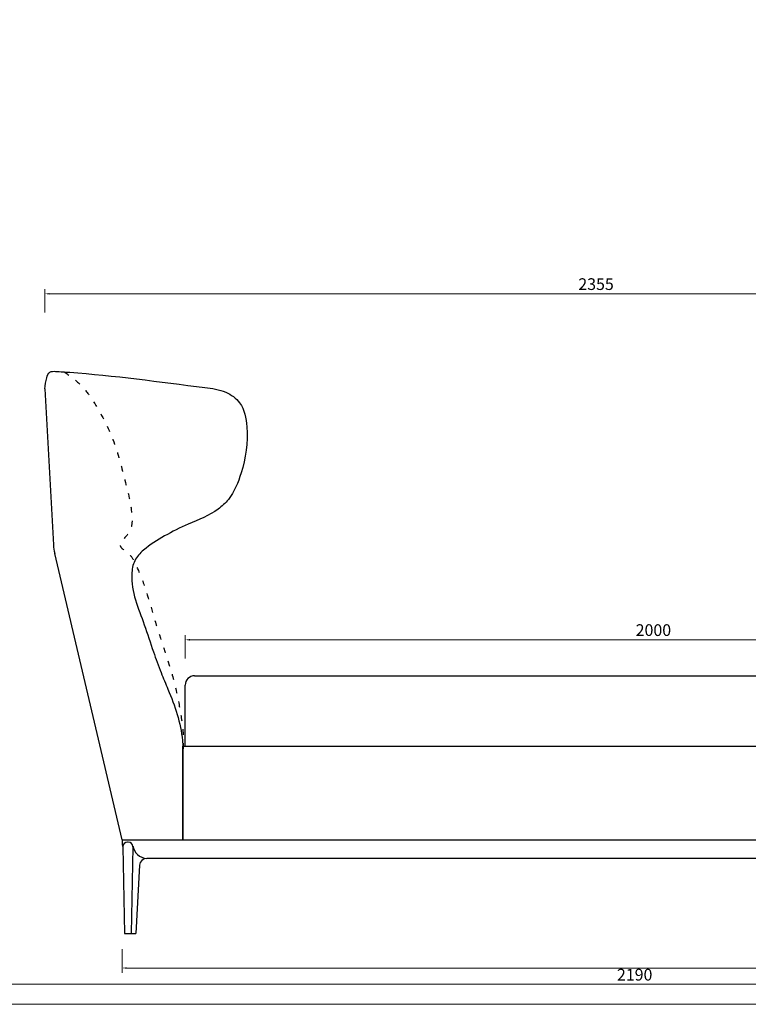
# Model space of a CAD drawing. Units: millimetres. Extents: x 39467 to 45345, y -64685 to -40797.
# Drawn here: x 42199 to 43756, y -44889 to -42787 of the extents above; entities that cross this region are included whole.
import ezdxf

# ---------------------------------------------------------------- set-up
doc = ezdxf.new("R2010")
doc.units = ezdxf.units.MM
doc.linetypes.add('ACAD_ISO03W100', pattern=[30, 12, -18])
doc.layers.add('打印框', color=1, linetype='Continuous', lineweight=13)
doc.layers.add('轮廓线', color=7, linetype='Continuous', lineweight=25)
doc.styles.get("Standard").update_dxf_attribs({"font": 'greeks.shx', "width": 0.6})
doc.dimstyles.new('25-细线', dxfattribs={"dimtxt": 25, "dimasz": 10, "dimexe": 10, "dimexo": 5, "dimgap": 5, "dimtad": 2, "dimdec": 1, "dimdsep": 46, "dimtxsty": 'Standard', "dimcen": 12, "dimclrd": 6, "dimclre": 6, "dimclrt": 4, "dimadec": 1, "dimazin": 0, "dimtfac": 1, "dimtdec": 1, "dimtix": 1, "dimtmove": 1, "dimatfit": 2, "dimfxl": 40, "dimfxlon": 1, "dimlwd": 13, "dimlwe": 13, "dimarcsym": 0})

# ---------------------------------------------------------------- blocks, each defined once
blk = doc.blocks.new('*D8342')
at = {"color": 6, "lineweight": 13, "transparency": 16777216}
for p, q in [((42417.9, -44771.3), (42417.9, -44821.3)), ((44607.9, -44771.3), (44607.9, -44821.3)), ((44597.9, -44811.3), (42427.9, -44811.3))]:
    blk.add_line(p, q, dxfattribs=at)
at = {"color": 6, "transparency": 16777216}
for points in [[(42427.9, -44809.7), (42427.9, -44813), (42417.9, -44811.3)], [(44597.9, -44809.7), (44597.9, -44813), (44607.9, -44811.3)]]:
    blk.add_solid(points, dxfattribs=at)
at = {"layer": 'Defpoints', "color": 0, "transparency": 16777216}
for p in [(42417.9, -44537.4), (44607.9, -44537.4), (42417.9, -44811.3)]:
    blk.add_point(p, dxfattribs=at)
at = {"color": 4, "transparency": 16777216, "insert": (43512.9, -44828.8), "char_height": 25, "attachment_point": 5}
blk.add_mtext('2190', dxfattribs=at)
blk = doc.blocks.new('*D8343')
at = {"color": 6, "lineweight": 13, "transparency": 16777216}
for p, q in [((42552.9, -44150.6), (42552.9, -44100.6)), ((44552.9, -44150.6), (44552.9, -44100.6)), ((44542.9, -44110.6), (42562.9, -44110.6))]:
    blk.add_line(p, q, dxfattribs=at)
at = {"color": 6, "transparency": 16777216}
for points in [[(42562.9, -44108.9), (42562.9, -44112.2), (42552.9, -44110.6)], [(44542.9, -44108.9), (44542.9, -44112.2), (44552.9, -44110.6)]]:
    blk.add_solid(points, dxfattribs=at)
at = {"layer": 'Defpoints', "color": 0, "transparency": 16777216}
for p in [(42552.9, -44110.6), (42552.9, -44207.4), (44552.9, -44207.4)]:
    blk.add_point(p, dxfattribs=at)
at = {"color": 4, "transparency": 16777216, "insert": (43552.9, -44093.1), "char_height": 25, "attachment_point": 5}
blk.add_mtext('2000', dxfattribs=at)
blk = doc.blocks.new('*D8250')
at = {"color": 6, "lineweight": 13, "transparency": 16777216}
for p, q in [((42252.9, -43411.9), (42252.9, -43361.9)), ((44607.9, -43411.9), (44607.9, -43361.9)), ((42262.9, -43371.9), (44597.9, -43371.9))]:
    blk.add_line(p, q, dxfattribs=at)
at = {"color": 6, "transparency": 16777216}
for points in [[(42262.9, -43370.2), (42262.9, -43373.5), (42252.9, -43371.9)], [(44597.9, -43370.2), (44597.9, -43373.5), (44607.9, -43371.9)]]:
    blk.add_solid(points, dxfattribs=at)
at = {"layer": 'Defpoints', "color": 0, "transparency": 16777216}
for p in [(44607.9, -43371.9), (42252.9, -43574.4), (44607.9, -44357.4)]:
    blk.add_point(p, dxfattribs=at)
at = {"color": 4, "transparency": 16777216, "insert": (43430.4, -43354.4), "char_height": 25, "attachment_point": 5}
blk.add_mtext('2355', dxfattribs=at)
blk = doc.blocks.new('*D8251')
at = {"color": 6, "lineweight": 13, "transparency": 16777216}
for p, q in [((42093.5, -43537.3), (42043.5, -43537.3)), ((42053.5, -43547.3), (42053.5, -44727.4)), ((42093.5, -44737.4), (42043.5, -44737.4))]:
    blk.add_line(p, q, dxfattribs=at)
at = {"color": 6, "transparency": 16777216}
for points in [[(42051.8, -43547.3), (42055.2, -43547.3), (42053.5, -43537.3)], [(42051.8, -44727.4), (42055.2, -44727.4), (42053.5, -44737.4)]]:
    blk.add_solid(points, dxfattribs=at)
at = {"layer": 'Defpoints', "color": 0, "transparency": 16777216}
for p in [(42394.2, -43537.3), (42053.5, -44737.4), (42546.8, -44737.4)]:
    blk.add_point(p, dxfattribs=at)
at = {"color": 4, "transparency": 16777216, "insert": (42036, -44137.3), "char_height": 25, "attachment_point": 5, "rotation": 90}
blk.add_mtext('1200', dxfattribs=at)

msp = doc.modelspace()

# ---------------------------------------------------------------- linework, layer by layer
at = {"color": 0}
for p, q in [((42252.87, -43574.44), (42271.41, -43908)), ((42417.89, -44537.36), (42274.07, -43925.99)), ((42572.9, -44187.36), (44532.9, -44187.36)), ((42552.9, -44337.36), (42552.9, -44207.36)), ((42547.9, -44337.36), (44587.9, -44337.36)), ((42547.9, -44537.36), (42547.9, -44337.36)), ((42547.9, -44341.37), (42547.9, -44537.36)), ((42417.89, -44537.36), (42417.89, -44542.36)), ((42418.74, -44537.36), (44607.9, -44537.36)), ((42431.02, -44542.36), (42429.81, -44542.36)), ((42419.81, -44552.36), (42423.35, -44737.36)), ((42441.02, -44552.36), (42437.49, -44737.36)), ((44555.31, -44577.36), (42470.48, -44577.36)), ((42455.51, -44591.53), (42447.46, -44737.36)), ((42423.35, -44737.36), (42447.46, -44737.36))]:
    msp.add_line(p, q, dxfattribs=at)
for centre, radius, start, end in [((42371.26, -43902.45), 100, 183.18224, 193.61291), ((42572.9, -44207.36), 20, 90, 180), ((42452.89, -44542.36), 35, 180, 199.19355), ((42429.81, -44552.36), 10, 90, 180), ((42431.02, -44552.36), 10, 0, 90), ((42472.69, -44545.13), 32.31, 189.01033, 266.07789), ((42470.48, -44592.36), 15, 90, 176.84219)]:
    msp.add_arc(centre, radius, start, end, dxfattribs=at)
msp.add_spline([(42252.87, -43574.44), (42257.03, -43550.96), (42263.51, -43539.09), (42275.93, -43537.47), (42306.18, -43539.36), (42594.97, -43571.96), (42639.52, -43581.85), (42669.09, -43604.63), (42684.56, -43655.87), (42672.14, -43754.41), (42645.01, -43810.7), (42623.28, -43831.62), (42559.48, -43863.4), (42508.63, -43888.87), (42463.92, -43919.03), (42444.93, -43941.91), (42438.71, -43970.51), (42465.35, -44078.38), (42484.94, -44136.19), (42501.23, -44180.56), (42515.97, -44216.17), (42546.9, -44325.48), (42547.9, -44341.37)], degree=3, dxfattribs=at)
at = {"color": 0, "linetype": 'ACAD_ISO03W100'}
msp.add_spline([(42294.54, -43538.56), (42324.75, -43562.01), (42369.17, -43622.35), (42403.53, -43697.53), (42425.18, -43774.91), (42438.68, -43841.5), (42429.57, -43886.01), (42414, -43909.82), (42431.22, -43925.79), (42444.01, -43943.9), (42460.83, -43982.36), (42493.06, -44085.56), (42529.18, -44200.69), (42541.55, -44259.92), (42546.37, -44291.5), (42548.84, -44325.37), (42547.9, -44355.97), (42547.9, -44362.73)], degree=3, dxfattribs=at)
at = {"layer": '打印框', "color": 1, "linetype": 'ByBlock', "lineweight": 13}
msp.add_lwpolyline([(39467.12, -44888.8), (45312.08, -44888.8), (45312.08, -40797.33), (39467.12, -40797.33)], close=True, dxfattribs=at)
at = {"layer": '轮廓线', "color": 0, "linetype": 'ByBlock', "lineweight": 13}
msp.add_lwpolyline([(39509.89, -44846.03), (45269.31, -44846.03), (45269.31, -40840.1), (39509.89, -40840.1)], close=True, dxfattribs=at)

# ---------------------------------------------------------------- dimensions: what is measured, and where the dimension line sits
at = {"color": 0}
dim = msp.add_linear_dim(base=(44607.9, -43371.88), p1=(42252.87, -43574.44), p2=(44607.9, -44357.36), dimstyle='25-细线', dxfattribs=at)
dim.commit()
dim.dimension.update_dxf_attribs({"geometry": '*D8250', "text_midpoint": (43430.38, -43354.38)})
for base, p1, p2, angle, picture, middle in [((42053.51, -44737.36), (42394.21, -43537.33), (42546.79, -44737.36), 90, '*D8251', (42036.01, -44137.34)), ((42552.9, -44110.57), (44552.9, -44207.36), (42552.9, -44207.36), 180, '*D8343', (43552.9, -44093.07)), ((42417.89, -44811.33), (44607.9, -44537.36), (42417.89, -44537.36), 180, '*D8342', (43512.9, -44828.83))]:
    dim = msp.add_linear_dim(base=base, p1=p1, p2=p2, angle=angle, dimstyle='25-细线', dxfattribs=at)
    dim.commit()
    dim.dimension.update_dxf_attribs({"geometry": picture, "text_midpoint": middle})

doc.saveas('drawing.dxf')
